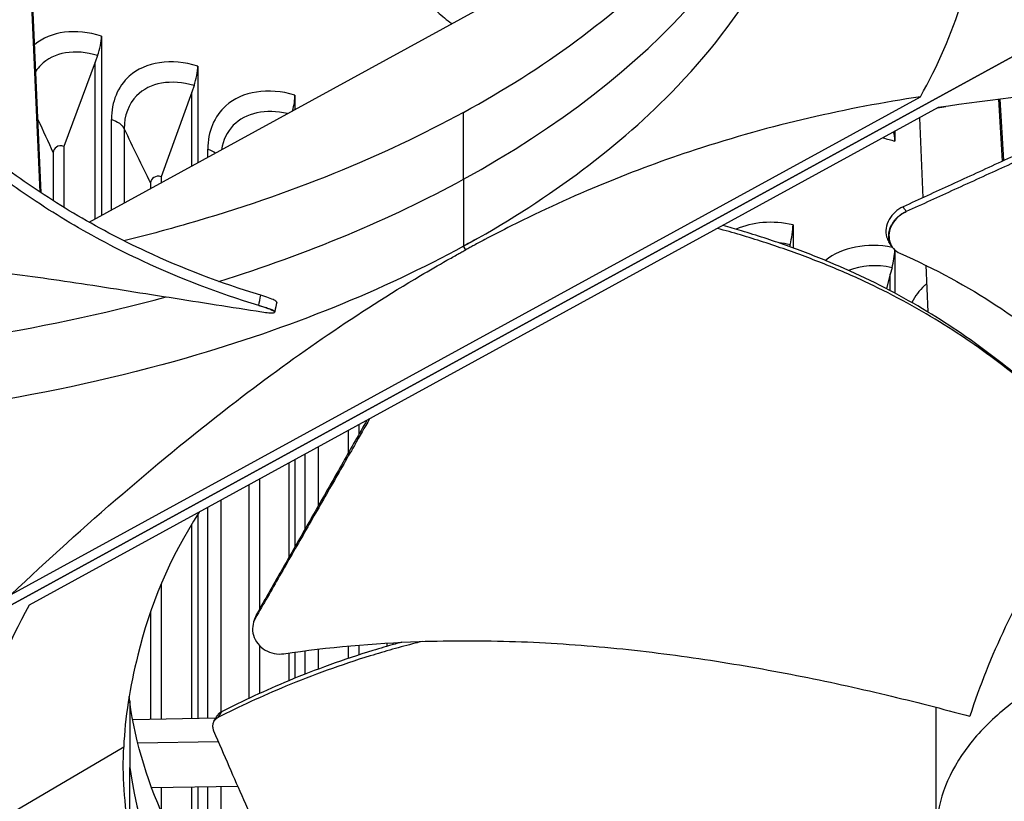
# Model space of a CAD drawing. Units: inches. Extents: x -76 to 34, y -12 to 51.
# Drawn here: x -51 to -49, y 27 to 29 of the extents above; entities that cross this region are included whole.
import ezdxf

# ---------------------------------------------------------------- set-up
doc = ezdxf.new("R2010")
doc.units = ezdxf.units.IN
doc.header["$MEASUREMENT"] = 0
doc.layers.add('Visible (ANSI)', color=7, linetype='Continuous')
doc.layers.add('Visible Narrow (ANSI)', color=7, linetype='Continuous')

msp = doc.modelspace()

# ---------------------------------------------------------------- linework, layer by layer
at = {"layer": 'Visible (ANSI)'}
for p, q in [((-50.52246, 28.4493), (-50.55138, 29.11395)), ((-50.52045, 28.44797), (-50.54939, 29.113)), ((-50.42901, 28.39213), (-49.16616, 29.08346)), ((-48.44309, 28.83003), (-51.07399, 27.38979)), ((-51.07396, 27.38977), (-48.44306, 28.83001)), ((-50.40515, 28.74748), (-50.40515, 28.4052)), ((-49.22581, 28.74354), (-49.22574, 28.74356)), ((-50.4172, 28.69785), (-50.47744, 28.53687)), ((-50.41258, 28.71019), (-50.4172, 28.69785)), ((-50.4172, 28.3986), (-50.4172, 28.69785)), ((-50.22132, 28.6903), (-50.22132, 28.50583)), ((-50.23298, 28.64056), (-50.2913, 28.47898)), ((-50.22851, 28.65295), (-50.23298, 28.64056)), ((-50.23298, 28.49945), (-50.23298, 28.64056)), ((-50.57757, 27.68117), (-48.84148, 28.63156)), ((-50.03579, 28.63499), (-50.03579, 28.6074)), ((-48.68455, 28.5087), (-48.69156, 28.62686)), ((-48.68195, 28.50989), (-48.68891, 28.62718)), ((-48.80755, 28.61086), (-50.54364, 27.66047)), ((-48.84347, 28.5912), (-48.83684, 28.43881)), ((-48.89014, 28.56565), (-48.89014, 28.54717)), ((-50.49737, 28.52485), (-50.49737, 28.43304)), ((-50.47744, 28.53687), (-50.47744, 28.42061)), ((-50.31143, 28.46675), (-50.31143, 28.4565)), ((-50.31143, 28.46675), (-50.31143, 28.4565)), ((-50.2913, 28.47898), (-50.2913, 28.46752)), ((-49.50018, 28.48185), (-49.50018, 28.48195)), ((-50.52144, 28.42588), (-50.52144, 28.42588)), ((-50.51943, 28.42457), (-50.51943, 28.42457)), ((-49.08466, 28.38687), (-49.08466, 28.34294)), ((-49.09039, 28.34912), (-49.09144, 28.3454)), ((-48.89595, 28.34563), (-48.89625, 28.34611)), ((-48.89014, 28.33881), (-48.89014, 28.25663)), ((-48.89562, 28.30524), (-48.89903, 28.29258)), ((-48.83123, 28.30982), (-48.82736, 28.22084)), ((-48.89903, 28.29258), (-48.90639, 28.26519)), ((-48.89903, 28.26135), (-48.89903, 28.29258)), ((-49.84986, 28.27798), (-49.84986, 28.27786)), ((-50.0743, 28.22141), (-50.07459, 28.21997)), ((-50.17423, 28.15348), (-50.17424, 28.15347)), ((-49.91394, 28.00519), (-49.91394, 27.98652)), ((-49.93442, 27.99398), (-49.93442, 27.95049)), ((-49.93442, 27.99398), (-49.93442, 27.95049)), ((-50.04707, 27.75244), (-50.04707, 27.93231)), ((-50.03579, 27.93848), (-50.03579, 27.77227)), ((-50.12376, 27.89033), (-50.12376, 27.48278)), ((-50.12376, 27.89033), (-50.12376, 27.48278)), ((-50.10345, 27.90144), (-50.10345, 27.6533)), ((-50.22132, 27.83469), (-50.22132, 27.44417)), ((-50.23298, 27.44394), (-50.23298, 27.81573)), ((-50.2913, 27.70155), (-50.2913, 27.44278)), ((-50.31143, 27.64944), (-50.31143, 27.44239)), ((-50.31143, 27.64943), (-50.31143, 27.44239)), ((-50.11468, 27.62851), (-50.11457, 27.62885)), ((-50.10345, 27.58356), (-50.10345, 27.49216)), ((-49.91394, 27.58458), (-49.91394, 27.56567)), ((-49.85951, 27.58228), (-49.85951, 27.58846)), ((-49.84862, 27.58908), (-49.84862, 27.58537)), ((-50.04707, 27.51664), (-50.04707, 27.56954)), ((-50.03579, 27.57114), (-50.03579, 27.52126)), ((-49.93442, 27.58279), (-49.93442, 27.55891)), ((-49.93442, 27.58279), (-49.93442, 27.55891)), ((-50.35124, 27.47832), (-50.3513, 27.35094)), ((-50.35126, 27.4416), (-50.35126, 27.4416)), ((-50.18704, 27.44484), (-50.34531, 27.44172)), ((-50.35128, 27.39664), (-50.35129, 27.39664)), ((-50.18219, 27.39998), (-50.33557, 27.39696)), ((-50.36283, 27.38982), (-50.6652, 27.21199)), ((-50.35124, 27.22278), (-50.3513, 27.35094)), ((-50.30962, 27.31266), (-50.14517, 27.31505)), ((-50.2913, 27.31293), (-50.2913, 27.26701)), ((-50.23298, 27.17564), (-50.23298, 27.31377)), ((-50.22132, 27.31394), (-50.22132, 27.16853))]:
    msp.add_line(p, q, dxfattribs=at)
for centre, major_axis, ratio, start_param, end_param in [((-44.63416, 30.57783), (14.4478, 0), 0.5773503, 5.416874, 8.6393798), ((-44.63416, 30.57783), (14.4078, 0), 0.5773503, 5.4310834, 8.6393798), ((-44.63416, 30.57783), (-14.375, 0), 0.5773503, 2.3009947, 7.1237833), ((-44.63416, 30.57783), (-14.35, 0), 0.5773503, 2.309678, 7.1150999), ((-44.63416, 28.54826), (-11.9875, 0), 0.5773503, 5.4995325, 11.7809725), ((-44.63416, 28.54826), (-11.9475, 0), 0.5773503, 5.4995325, 11.7809725), ((-51.33851, 29.11936), (-2.61838, 0.05813), 0.571028, 2.84838, 3.1007939), ((-50.42924, 28.72218), (-0.01513, -0.04766), 0.3934856, 1.4427835, 2.2497916), ((-50.24465, 28.66477), (-0.01457, -0.04783), 0.3809515, 1.4381972, 2.2452054), ((-48.0966, 27.1453), (-2.58788, 0.05735), 0.5845675, 4.7504376, 5.0036218), ((-50.05834, 28.60923), (-0.01401, -0.048), 0.3683016, 1.5871063, 2.2408178), ((-48.90791, 28.52019), (0.01072, 0.04884), 0.2901874, 5.3600351, 5.8977788), ((-49.10324, 28.36007), (-0.01126, -0.04872), 0.3034504, 1.4147114, 2.2217196), ((-49.68944, 25.49462), (1.82508, 2.99733), 0.5924974, 0.799304, 0.8108516), ((-48.90791, 28.31606), (-0.01072, -0.04884), 0.2901874, 1.4114343, 2.119566), ((-48.04661, 27.17267), (-2.61838, 0.05813), 0.571028, 5.9899727, 6.2957662)]:
    msp.add_ellipse(centre, major_axis=major_axis, ratio=ratio, start_param=start_param, end_param=end_param, dxfattribs=at)
for points, knots in [([(-49.71411, 28.60175), (-49.56081, 28.68571), (-49.42597, 28.7843), (-49.3176, 28.89464), (-49.17629, 29.03852), (-49.08657, 29.19604), (-49.04975, 29.35516)], [-2.7936965, -2.7936965, -2.7936965, -2.7936965, -2.0638841, -2.0638841, -2.0638841, -1.1122254, -1.1122254, -1.1122254, -1.1122254]), ([(-49.71411, 28.3462), (-49.56081, 28.43017), (-49.42597, 28.52875), (-49.3176, 28.6391), (-49.17597, 28.78331), (-49.08617, 28.94121), (-49.0495, 29.10071)], [-2.7936965, -2.7936965, -2.7936965, -2.7936965, -2.0638841, -2.0638841, -2.0638841, -1.1100546, -1.1100546, -1.1100546, -1.1100546]), ([(-50.10505, 28.23297), (-50.18296, 28.25662), (-50.30941, 28.30554), (-50.46791, 28.38957), (-50.59295, 28.47255), (-50.70393, 28.56259), (-50.803, 28.65804), (-50.87778, 28.74183), (-50.91928, 28.79374), (-50.93343, 28.81211)], [0.1106744, 0.1106744, 0.1106744, 0.1106744, 0.3780333, 0.5670499, 0.7560665, 0.9450832, 1.1340998, 1.3231165, 1.4254995, 1.4254995, 1.4254995, 1.4254995]), ([(-50.10127, 28.25253), (-50.17825, 28.27589), (-50.30359, 28.32433), (-50.46087, 28.40767), (-50.5851, 28.49017), (-50.69522, 28.57973), (-50.79325, 28.67463), (-50.86444, 28.75494), (-50.90308, 28.80337), (-50.91479, 28.81852)], [0.1119019, 0.1119019, 0.1119019, 0.1119019, 0.3780333, 0.5670499, 0.7560665, 0.9450832, 1.1340998, 1.3231165, 1.4085467, 1.4085467, 1.4085467, 1.4085467]), ([(-48.33089, 28.65591), (-48.35433, 28.64556), (-48.37827, 28.63494), (-48.40291, 28.62395), (-48.43103, 28.61141), (-48.46008, 28.59837), (-48.49061, 28.58455), (-48.52115, 28.57072), (-48.55318, 28.5561), (-48.5851, 28.54154), (-48.61701, 28.52698), (-48.64882, 28.51248), (-48.68066, 28.49796), (-48.71249, 28.48345), (-48.74436, 28.46892), (-48.77621, 28.45439), (-48.80698, 28.44036), (-48.83774, 28.42633), (-48.8685, 28.41231)], [-0.53705797, -0.53705797, -0.53705797, -0.53705797, -0.46862572, -0.46862572, -0.46862572, -0.39052143, -0.39052143, -0.39052143, -0.31241715, -0.31241715, -0.31241715, -0.23431286, -0.23431286, -0.23431286, -0.15620857, -0.15620857, -0.15620857, -0.08078383, -0.08078383, -0.08078383, -0.08078383]), ([(-48.36422, 28.6545), (-48.37921, 28.64781), (-48.39442, 28.64101), (-48.4099, 28.63405), (-48.43795, 28.62146), (-48.4669, 28.60838), (-48.49736, 28.59451), (-48.52781, 28.58063), (-48.55978, 28.56596), (-48.59165, 28.55133), (-48.62353, 28.5367), (-48.65532, 28.52212), (-48.68713, 28.50752), (-48.71894, 28.49292), (-48.75077, 28.47831), (-48.7826, 28.46371), (-48.81326, 28.44964), (-48.84391, 28.43557), (-48.87456, 28.4215)], [-0.51175052, -0.51175052, -0.51175052, -0.51175052, -0.46862572, -0.46862572, -0.46862572, -0.39052143, -0.39052143, -0.39052143, -0.31241715, -0.31241715, -0.31241715, -0.23431286, -0.23431286, -0.23431286, -0.15620857, -0.15620857, -0.15620857, -0.08097635, -0.08097635, -0.08097635, -0.08097635]), ([(-48.84148, 28.63156), (-48.98185, 28.61037), (-49.12527, 28.5782), (-49.3878, 28.49209), (-49.50445, 28.4444), (-49.63983, 28.3764), (-49.65667, 28.36772), (-49.68038, 28.35519), (-49.68724, 28.35152), (-49.69677, 28.34638), (-49.69944, 28.34494), (-49.70458, 28.34214), (-49.70705, 28.3408), (-49.70953, 28.33944)], [0, 0, 0, 0, 1.5628305, 1.5628305, 2.8071155, 2.8071155, 2.9838592, 2.9838592, 3.0558208, 3.0558208, 3.0838204, 3.0838204, 3.1097736, 3.1097736, 3.1097736, 3.1097736]), ([(-49.71427, 28.60166), (-49.86761, 28.51778), (-50.04524, 28.44531), (-50.24178, 28.38872), (-50.28147, 28.37728), (-50.32167, 28.36658), (-50.36229, 28.35661)], [-2.7934482, -2.7934482, -2.7934482, -2.7934482, -2.06388411, -2.06388411, -2.06388411, -1.91652844, -1.91652844, -1.91652844, -1.91652844]), ([(-48.87456, 28.4215), (-48.88011, 28.41895), (-48.88529, 28.41553), (-48.89439, 28.40724), (-48.89823, 28.40244), (-48.90416, 28.39188), (-48.90614, 28.38618), (-48.9078, 28.37478), (-48.90746, 28.3692), (-48.90506, 28.36076), (-48.90368, 28.3577), (-48.9019, 28.35491)], [0, 0, 0, 0, 0.04687991, 0.04687991, 0.09411872, 0.09411872, 0.14306792, 0.14306792, 0.19202167, 0.19202167, 0.22299533, 0.22299533, 0.22299533, 0.22299533]), ([(-48.8685, 28.41231), (-48.87405, 28.40977), (-48.87923, 28.40637), (-48.88835, 28.39811), (-48.8922, 28.39332), (-48.89817, 28.38277), (-48.90017, 28.37707), (-48.90186, 28.36567), (-48.90155, 28.36008), (-48.89869, 28.34991), (-48.89626, 28.3454), (-48.88959, 28.33783), (-48.88543, 28.33482), (-48.88064, 28.33271)], [-0.28606757, -0.28606757, -0.28606757, -0.28606757, -0.23922669, -0.23922669, -0.1919871, -0.1919871, -0.14303532, -0.14303532, -0.09407907, -0.09407907, -0.04687533, -0.04687533, -0.00001269, -0.00001269, -0.00001269, -0.00001269]), ([(-48.47834, 27.93714), (-48.50166, 27.96053), (-48.55883, 28.01561), (-48.65938, 28.10199), (-48.78477, 28.19282), (-48.90444, 28.25987), (-49.00955, 28.30678), (-49.09247, 28.33848), (-49.16446, 28.36195), (-49.21048, 28.37516), (-49.22712, 28.37972), (-49.22889, 28.3802)], [-1.4641121, -1.4641121, -1.4641121, -1.4641121, -1.3231165, -1.1340998, -0.9450832, -0.7560665, -0.6615582, -0.5670499, -0.4725416, -0.4252874, -0.4196527, -0.4196527, -0.4196527, -0.4196527]), ([(-48.5911, 28.04295), (-48.61646, 28.06576), (-48.64303, 28.08844), (-48.67096, 28.11081), (-48.70962, 28.14177), (-48.75087, 28.17212), (-48.79517, 28.20071), (-48.83946, 28.2293), (-48.8868, 28.25613), (-48.93728, 28.28071), (-48.96252, 28.29299), (-48.98854, 28.30472), (-49.01525, 28.31585), (-49.04196, 28.32699), (-49.06936, 28.33755), (-49.09734, 28.34751), (-49.12532, 28.35748), (-49.15388, 28.36685), (-49.18292, 28.37562), (-49.19467, 28.37916), (-49.20649, 28.38261), (-49.21838, 28.38596)], [-1.27061191, -1.27061191, -1.27061191, -1.27061191, -1.13409982, -1.13409982, -1.13409982, -0.94508318, -0.94508318, -0.94508318, -0.75606654, -0.75606654, -0.75606654, -0.66155823, -0.66155823, -0.66155823, -0.56704991, -0.56704991, -0.56704991, -0.47254159, -0.47254159, -0.47254159, -0.43431771, -0.43431771, -0.43431771, -0.43431771]), ([(-49.71411, 28.3462), (-49.86749, 28.26229), (-50.04517, 28.18979), (-50.24178, 28.13317), (-50.49873, 28.05918), (-50.77662, 28.0158), (-51.05443, 28.00314)], [-2.7936965, -2.7936965, -2.7936965, -2.7936965, -2.0638841, -2.0638841, -2.0638841, -1.1100546, -1.1100546, -1.1100546, -1.1100546]), ([(-50.96987, 28.34245), (-50.92098, 28.33548), (-50.87558, 28.32963), (-50.8317, 28.32427), (-50.80708, 28.32125), (-50.78292, 28.3184), (-50.7589, 28.31558), (-50.73488, 28.31276), (-50.71099, 28.30999), (-50.68687, 28.30714), (-50.66276, 28.3043), (-50.63843, 28.30138), (-50.61352, 28.29828), (-50.58861, 28.29518), (-50.56311, 28.29189), (-50.53674, 28.28832), (-50.51037, 28.28475), (-50.48312, 28.2809), (-50.45444, 28.2766), (-50.42576, 28.27229), (-50.39566, 28.26753), (-50.36566, 28.2628), (-50.33566, 28.25807), (-50.30577, 28.25338), (-50.27585, 28.24867), (-50.24592, 28.24397), (-50.21597, 28.23926), (-50.18603, 28.23455), (-50.15712, 28.23), (-50.12821, 28.22545), (-50.0993, 28.22091)], [-0.92018523, -0.92018523, -0.92018523, -0.92018523, -0.78104286, -0.78104286, -0.78104286, -0.70293858, -0.70293858, -0.70293858, -0.62483429, -0.62483429, -0.62483429, -0.54673001, -0.54673001, -0.54673001, -0.46862572, -0.46862572, -0.46862572, -0.39052143, -0.39052143, -0.39052143, -0.31241715, -0.31241715, -0.31241715, -0.23431286, -0.23431286, -0.23431286, -0.15620857, -0.15620857, -0.15620857, -0.08078383, -0.08078383, -0.08078383, -0.08078383]), ([(-50.57757, 27.68117), (-50.4372, 27.81366), (-50.29378, 27.93852), (-50.03125, 28.13984), (-49.9146, 28.21987), (-49.77923, 28.30008), (-49.76239, 28.30984), (-49.73868, 28.32327), (-49.73182, 28.32712), (-49.72229, 28.33241), (-49.71962, 28.33389), (-49.71448, 28.33673), (-49.712, 28.33809), (-49.70953, 28.33944)], [-3.1133879, -3.1133879, -3.1133879, -3.1133879, -1.5487415, -1.5487415, -0.3030108, -0.3030108, -0.1260617, -0.1260617, -0.0540165, -0.0540165, -0.0259844, -0.0259844, -0.000001, -0.000001, -0.000001, -0.000001]), ([(-48.88064, 28.33271), (-48.81312, 28.3031), (-48.70748, 28.24537), (-48.58353, 28.15237), (-48.49197, 28.06384), (-48.41678, 27.97046), (-48.35519, 27.87387), (-48.3061, 27.77638), (-48.28033, 27.71102), (-48.26904, 27.67896)], [0.1106744, 0.1106744, 0.1106744, 0.1106744, 0.3780333, 0.5670499, 0.7560665, 0.9450832, 1.1340998, 1.3231165, 1.5050864, 1.5050864, 1.5050864, 1.5050864]), ([(-50.07066, 28.23945), (-50.07062, 28.23962), (-50.07066, 28.23979), (-50.07121, 28.2408), (-50.07284, 28.2419), (-50.07822, 28.2445), (-50.08184, 28.24598), (-50.09064, 28.24916), (-50.09572, 28.25084), (-50.10127, 28.25253)], [0.13129517, 0.13129517, 0.13129517, 0.13129517, 0.14306792, 0.14306792, 0.19202167, 0.19202167, 0.23922364, 0.23922364, 0.28612437, 0.28612437, 0.28612437, 0.28612437]), ([(-50.0993, 28.22091), (-50.09408, 28.22008), (-50.08945, 28.21949), (-50.08181, 28.21881), (-50.07888, 28.21874), (-50.07505, 28.21916), (-50.07427, 28.21968), (-50.07511, 28.22129), (-50.07673, 28.22238), (-50.08207, 28.22497), (-50.08568, 28.22644), (-50.09444, 28.22962), (-50.09952, 28.23129), (-50.10505, 28.23297)], [-0.28606757, -0.28606757, -0.28606757, -0.28606757, -0.23922669, -0.23922669, -0.1919871, -0.1919871, -0.14303532, -0.14303532, -0.09407907, -0.09407907, -0.04687533, -0.04687533, -0.00001269, -0.00001269, -0.00001269, -0.00001269]), ([(-49.89337, 28.01645), (-49.90273, 28.00008), (-49.91237, 27.98326), (-49.92236, 27.96581), (-49.93756, 27.93926), (-49.9536, 27.91128), (-49.96957, 27.8834), (-49.98554, 27.85553), (-50.00145, 27.82776), (-50.01737, 27.79997), (-50.0333, 27.77217), (-50.04924, 27.74435), (-50.06518, 27.71653), (-50.08057, 27.68967), (-50.09595, 27.66281), (-50.11134, 27.63596)], [-0.4418716, -0.4418716, -0.4418716, -0.4418716, -0.39052143, -0.39052143, -0.39052143, -0.31241715, -0.31241715, -0.31241715, -0.23431286, -0.23431286, -0.23431286, -0.15620857, -0.15620857, -0.15620857, -0.08078383, -0.08078383, -0.08078383, -0.08078383]), ([(-49.89854, 28.01361), (-49.9058, 28.00083), (-49.91323, 27.98776), (-49.92088, 27.97431), (-49.93596, 27.94777), (-49.95188, 27.91978), (-49.96776, 27.89188), (-49.98363, 27.86397), (-49.99946, 27.83615), (-50.01529, 27.8083), (-50.03113, 27.78046), (-50.04698, 27.75259), (-50.06283, 27.72473), (-50.07809, 27.69789), (-50.09335, 27.67106), (-50.10861, 27.64422)], [-0.43011133, -0.43011133, -0.43011133, -0.43011133, -0.39052143, -0.39052143, -0.39052143, -0.31241715, -0.31241715, -0.31241715, -0.23431286, -0.23431286, -0.23431286, -0.15620857, -0.15620857, -0.15620857, -0.08097635, -0.08097635, -0.08097635, -0.08097635]), ([(-48.58982, 27.77925), (-48.62283, 27.72723), (-48.65284, 27.67387), (-48.70571, 27.56323), (-48.72838, 27.50651), (-48.74705, 27.4486)], [-0.93931374, -0.93931374, -0.93931374, -0.93931374, -0.46902589, -0.46902589, -0.0000014, -0.0000014, -0.0000014, -0.0000014]), ([(-50.11134, 27.63596), (-50.11412, 27.63111), (-50.11588, 27.62577), (-50.11717, 27.61462), (-50.11668, 27.6089), (-50.1134, 27.59759), (-50.11056, 27.59213), (-50.10284, 27.58241), (-50.09804, 27.57824), (-50.08726, 27.57186), (-50.08142, 27.56965), (-50.06931, 27.5673), (-50.06314, 27.56716), (-50.05713, 27.56806)], [-0.28606759, -0.28606759, -0.28606759, -0.28606759, -0.23922671, -0.23922671, -0.19198712, -0.19198712, -0.14303533, -0.14303533, -0.09407908, -0.09407908, -0.04687533, -0.04687533, -0.00001269, -0.00001269, -0.00001269, -0.00001269]), ([(-49.79255, 27.59155), (-49.79704, 27.59043), (-49.81616, 27.58561), (-49.84953, 27.57663), (-49.93474, 27.55166), (-50.04998, 27.5096), (-50.14212, 27.46681), (-50.18305, 27.44596)], [-0.48698572, -0.48698572, -0.48698572, -0.48698572, -0.47254159, -0.42528743, -0.37803327, -0.18901664, -0.0211877, -0.0211877, -0.0211877, -0.0211877]), ([(-49.83211, 27.58994), (-49.83632, 27.5888), (-49.84053, 27.58764), (-49.84472, 27.58647), (-49.85897, 27.58249), (-49.87309, 27.57838), (-49.88706, 27.57411), (-49.94295, 27.55706), (-49.99655, 27.53757), (-50.04745, 27.51648), (-50.09259, 27.49777), (-50.13562, 27.4778), (-50.17625, 27.4571)], [-0.43919929, -0.43919929, -0.43919929, -0.43919929, -0.42528743, -0.42528743, -0.42528743, -0.37803327, -0.37803327, -0.37803327, -0.18901664, -0.18901664, -0.18901664, -0.02139197, -0.02139197, -0.02139197, -0.02139197]), ([(-50.05713, 27.56806), (-49.97257, 27.58072), (-49.82427, 27.59361), (-49.61468, 27.59334), (-49.43193, 27.58108), (-49.25266, 27.55845), (-49.07715, 27.52778), (-48.90841, 27.49086), (-48.79968, 27.4629), (-48.74705, 27.4486)], [0.1106744, 0.1106744, 0.1106744, 0.1106744, 0.3780333, 0.5670499, 0.7560665, 0.9450832, 1.1340998, 1.3231165, 1.505077, 1.505077, 1.505077, 1.505077]), ([(-48.58748, 27.52473), (-48.62156, 27.50607), (-48.65246, 27.48548), (-48.67957, 27.46335), (-48.70669, 27.44121), (-48.73003, 27.41753), (-48.74917, 27.39277), (-48.78745, 27.34324), (-48.80858, 27.28936), (-48.81109, 27.23514), (-48.81359, 27.18093), (-48.79742, 27.12645), (-48.76379, 27.07582), (-48.73017, 27.02518), (-48.67912, 26.97842), (-48.61449, 26.93907), (-48.61327, 26.93832), (-48.61204, 26.93758), (-48.6108, 26.93684), (-48.5469, 26.89851), (-48.47009, 26.86738), (-48.38591, 26.84572), (-48.30011, 26.82364), (-48.20678, 26.81143), (-48.11288, 26.80998), (-48.01897, 26.80854), (-47.92463, 26.81788), (-47.83692, 26.83729), (-47.74921, 26.85671), (-47.66824, 26.88618), (-47.60008, 26.92349)], [-4.5082984, -4.5082984, -4.5082984, -4.5082984, -4.3674141, -4.3674141, -4.3674141, -4.2265226, -4.2265226, -4.2265226, -3.9447611, -3.9447611, -3.9447611, -3.6629924, -3.6629924, -3.6629924, -3.3812237, -3.3812237, -3.3812237, -3.3758863, -3.3758863, -3.3758863, -3.0994579, -3.0994579, -3.0994579, -2.8176865, -2.8176865, -2.8176865, -2.5359177, -2.5359177, -2.5359177, -2.2541491, -2.2541491, -2.2541491, -2.2541491]), ([(-49.93211, 26.82544), (-50.00485, 26.8827), (-50.07003, 26.94412), (-50.12619, 27.00913), (-50.25386, 27.15691), (-50.32891, 27.3167), (-50.35116, 27.47648)], [-2.4818302, -2.4818302, -2.4818302, -2.4818302, -2.0638841, -2.0638841, -2.0638841, -1.1136797, -1.1136797, -1.1136797, -1.1136797]), ([(-50.17625, 27.4571), (-50.17675, 27.45684), (-50.17723, 27.45657), (-50.1777, 27.45628), (-50.17818, 27.45599), (-50.17864, 27.45567), (-50.17909, 27.45534), (-50.17954, 27.45501), (-50.17997, 27.45466), (-50.18039, 27.45429), (-50.18081, 27.45391), (-50.18121, 27.45352), (-50.18159, 27.45311), (-50.18197, 27.4527), (-50.18233, 27.45227), (-50.18267, 27.45183), (-50.18275, 27.45173), (-50.18282, 27.45163), (-50.18289, 27.45153), (-50.18315, 27.45117), (-50.1834, 27.45081), (-50.18363, 27.45043), (-50.18365, 27.45041), (-50.18366, 27.45038), (-50.18368, 27.45036)], [-0.03733314, -0.03733314, -0.03733314, -0.03733314, -0.035254189, -0.035254189, -0.035254189, -0.033133552, -0.033133552, -0.033133552, -0.030975429, -0.030975429, -0.030975429, -0.028784524, -0.028784524, -0.028784524, -0.026566036, -0.026566036, -0.026566036, -0.026077715, -0.026077715, -0.026077715, -0.024325593, -0.024325593, -0.024325593, -0.024205295, -0.024205295, -0.024205295, -0.024205295]), ([(-50.18305, 27.44596), (-50.18355, 27.44571), (-50.18403, 27.44544), (-50.1845, 27.44515), (-50.18498, 27.44486), (-50.18544, 27.44454), (-50.18588, 27.44422), (-50.18633, 27.44388), (-50.18676, 27.44353), (-50.18718, 27.44316), (-50.1876, 27.44279), (-50.188, 27.4424), (-50.18837, 27.44199), (-50.18876, 27.44158), (-50.18912, 27.44115), (-50.18946, 27.44071), (-50.1898, 27.44026), (-50.19012, 27.4398), (-50.19042, 27.43932), (-50.19071, 27.43884), (-50.19099, 27.43835), (-50.19124, 27.43784), (-50.19149, 27.43733), (-50.19171, 27.43681), (-50.19191, 27.43627), (-50.19211, 27.43574), (-50.19228, 27.43519), (-50.19243, 27.43464), (-50.19257, 27.43408), (-50.19269, 27.43351), (-50.19279, 27.43294), (-50.19288, 27.43237), (-50.19295, 27.43178), (-50.19299, 27.4312), (-50.19303, 27.43061), (-50.19304, 27.43002), (-50.19303, 27.42943), (-50.19301, 27.42884), (-50.19298, 27.42824), (-50.19291, 27.42765), (-50.19285, 27.42706), (-50.19276, 27.42646), (-50.19265, 27.42587), (-50.19254, 27.42528), (-50.1924, 27.42469), (-50.19224, 27.4241), (-50.19209, 27.42352), (-50.19191, 27.42295), (-50.19171, 27.42237), (-50.19151, 27.4218), (-50.19129, 27.42124), (-50.19105, 27.42067)], [-0.037237658, -0.037237658, -0.037237658, -0.037237658, -0.035163436, -0.035163436, -0.035163436, -0.033047847, -0.033047847, -0.033047847, -0.030895052, -0.030895052, -0.030895052, -0.028709728, -0.028709728, -0.028709728, -0.026497035, -0.026497035, -0.026497035, -0.024262561, -0.024262561, -0.024262561, -0.022012245, -0.022012245, -0.022012245, -0.019752285, -0.019752285, -0.019752285, -0.017489049, -0.017489049, -0.017489049, -0.015228956, -0.015228956, -0.015228956, -0.012978379, -0.012978379, -0.012978379, -0.01074353, -0.01074353, -0.01074353, -0.008530366, -0.008530366, -0.008530366, -0.006344494, -0.006344494, -0.006344494, -0.004191097, -0.004191097, -0.004191097, -0.002074876, -0.002074876, -0.002074876, 0, 0, 0, 0]), ([(-50.19105, 27.42067), (-50.17112, 27.37397), (-50.15231, 27.33105), (-50.13398, 27.28977), (-50.12369, 27.2666), (-50.11356, 27.24395), (-50.10346, 27.22143), (-50.09337, 27.19892), (-50.08331, 27.17654), (-50.07319, 27.15393), (-50.06307, 27.13132), (-50.05288, 27.10847), (-50.0425, 27.085), (-50.03212, 27.06152), (-50.02155, 27.03741), (-50.01071, 27.01236), (-49.99987, 26.9873), (-49.98874, 26.9613), (-49.97716, 26.93375), (-49.96558, 26.9062), (-49.95354, 26.8771), (-49.94154, 26.84813), (-49.92954, 26.81915), (-49.91757, 26.79029), (-49.90559, 26.76139), (-49.89362, 26.7325), (-49.88163, 26.70358), (-49.86965, 26.67466), (-49.85807, 26.64674), (-49.8465, 26.61882), (-49.83493, 26.5909)], [-0.92018523, -0.92018523, -0.92018523, -0.92018523, -0.78104286, -0.78104286, -0.78104286, -0.70293858, -0.70293858, -0.70293858, -0.62483429, -0.62483429, -0.62483429, -0.54673001, -0.54673001, -0.54673001, -0.46862572, -0.46862572, -0.46862572, -0.39052143, -0.39052143, -0.39052143, -0.31241715, -0.31241715, -0.31241715, -0.23431286, -0.23431286, -0.23431286, -0.15620857, -0.15620857, -0.15620857, -0.08078383, -0.08078383, -0.08078383, -0.08078383])]:
    msp.add_open_spline(points, degree=3, knots=knots, dxfattribs=at)
for points in [[(-48.8085, 28.61025), (-48.8034, 28.61116), (-48.79829, 28.61205), (-48.79317, 28.61294)], [(-48.89625, 28.34611), (-48.89814, 28.34904), (-48.90002, 28.35198), (-48.9019, 28.35491)], [(-50.07066, 28.23945), (-50.07187, 28.23344), (-50.07308, 28.22742), (-50.0743, 28.22141)], [(-50.21902, 27.83809), (-50.27548, 27.74929), (-50.31443, 27.65762), (-50.33562, 27.56542)], [(-50.10861, 27.64422), (-50.10995, 27.64188), (-50.11104, 27.63942), (-50.11189, 27.63689)], [(-50.11457, 27.62885), (-50.11367, 27.63153), (-50.11278, 27.63421), (-50.11189, 27.63689)], [(-50.33562, 27.56542), (-50.35166, 27.50349), (-50.36028, 27.44674), (-50.36283, 27.38982)], [(-50.35141, 27.47831), (-50.35186, 27.48099), (-50.35229, 27.48367), (-50.35272, 27.48633)], [(-48.81134, 27.22422), (-48.81134, 27.30471), (-48.81134, 27.38519), (-48.81134, 27.46567)], [(-50.19047, 27.43923), (-50.18821, 27.44294), (-50.18594, 27.44665), (-50.18368, 27.45036)], [(-50.35141, 27.22277), (-50.36185, 27.28216), (-50.36538, 27.33602), (-50.36283, 27.38982)], [(-50.3513, 27.34953), (-50.3513, 27.34955), (-50.35131, 27.34957), (-50.35131, 27.34959)]]:
    msp.add_open_spline(points, degree=3, dxfattribs=at)
at = {"layer": 'Visible Narrow (ANSI)'}
for p, q in [((-49.71427, 28.47407), (-49.71427, 28.60184)), ((-50.38632, 28.41551), (-50.38632, 28.58842)), ((-50.36201, 28.57062), (-50.36201, 28.42881)), ((-50.20231, 28.51624), (-50.20231, 28.53143)), ((-49.71427, 28.47407), (-49.71427, 28.3463)), ((-49.70953, 28.33944), (-49.71411, 28.3462)), ((-49.13727, 28.3527), (-49.13727, 28.3527)), ((-49.99125, 27.96287), (-49.99125, 27.85058)), ((-50.01661, 27.80599), (-50.01661, 27.94898)), ((-50.20231, 27.44454), (-50.20231, 27.84732)), ((-50.17747, 27.86092), (-50.17747, 27.45642)), ((-50.11134, 27.63596), (-50.11126, 27.63622)), ((-50.01661, 27.52893), (-50.01661, 27.57372)), ((-49.99125, 27.57685), (-49.99125, 27.53867)), ((-50.20231, 27.15696), (-50.20231, 27.31422)), ((-50.17747, 27.31458), (-50.17747, 27.14184))]:
    msp.add_line(p, q, dxfattribs=at)
for centre, major_axis, ratio, start_param, end_param in [((-44.63416, 29.33095), (12.03013, 0), 0.5773503, 6.1989769, 8.6393798), ((-44.63416, 30.3147), (-11.9475, 0), 0.5773503, 0.1283943, 3.0131984), ((-44.63416, 30.29197), (-11.9525, 0), 0.5773503, 0.1283486, 3.013244), ((-44.63416, 30.04781), (-11.9475, 0), 0.5773503, 0.1089114, 3.0326813), ((-51.28369, 29.4297), (-2.25346, 0.04521), 0.5777519, 2.3527596, 3.0215386), ((-44.63416, 29.4982), (-11.9475, 0), 0.5773503, 0.0689118, 3.0726808), ((-44.63416, 29.47547), (-11.9525, 0), 0.5773503, 0.0703525, 3.0712402), ((-44.63416, 30.2037), (-11.99263, 0), 0.5773503, 0.1871162, 2.9544764), ((-44.63416, 29.23132), (-11.9475, 0), 0.5773503, 0.049532, 3.0920607), ((-48.10203, 27.49172), (-2.27273, 0.0447), 0.5778796, 5.3059977, 5.3060045), ((-51.28369, 29.4297), (2.25346, -0.04521), 0.5777519, 5.2351119, 5.4943522), ((-44.63416, 30.15881), (-11.99263, 0), 0.5773503, 0.271761, 2.8698317), ((-44.63416, 30.07054), (-11.9525, 0), 0.5773503, 0.2655894, 2.8760033), ((-51.28369, 29.4297), (2.25346, -0.04521), 0.5777519, 4.8255731, 5.1845588), ((-48.10099, 27.49229), (-2.27324, 0.04471), 0.5776203, 5.7515344, 5.7515917), ((-44.63416, 29.38721), (-11.99263, 0), 0.5773503, 0.1871162, 2.9544764), ((-44.63416, 29.34231), (-11.99263, 0), 0.5773503, 0.271761, 2.8698317), ((-44.63416, 29.25405), (-11.9525, 0), 0.5773503, 0.2655894, 2.8760033), ((-48.10185, 27.4829), (2.25624, 0.04504), 0.5763327, 3.2085616, 3.8104991)]:
    msp.add_ellipse(centre, major_axis=major_axis, ratio=ratio, start_param=start_param, end_param=end_param, dxfattribs=at)
for points, knots in [([(-49.82928, 28.93328), (-49.82924, 28.88664), (-49.80424, 28.83356), (-49.7634, 28.79393), (-49.75499, 28.78577), (-49.74595, 28.77819), (-49.73646, 28.77129)], [-3.1409598, -3.1409598, -3.1409598, -3.1409598, -2.2272043, -2.2272043, -2.2272043, -2.0390455, -2.0390455, -2.0390455, -2.0390455]), ([(-50.41258, 28.71019), (-50.45524, 28.72374), (-50.49714, 28.71677), (-50.52131, 28.69198), (-50.52475, 28.68845), (-50.52783, 28.68459), (-50.53054, 28.68043)], [1.5707963, 1.5707963, 1.5707963, 1.5707963, 2.5352826, 2.5352826, 2.5352826, 2.6723831, 2.6723831, 2.6723831, 2.6723831]), ([(-50.22132, 28.6903), (-50.27182, 28.70568), (-50.32153, 28.69844), (-50.35214, 28.67108), (-50.37412, 28.65144), (-50.38632, 28.62192), (-50.38632, 28.58842)], [1.5707963, 1.5707963, 1.5707963, 1.5707963, 2.4851847, 2.4851847, 2.4851847, 3.1415927, 3.1415927, 3.1415927, 3.1415927]), ([(-50.22851, 28.65295), (-50.27158, 28.66606), (-50.31388, 28.65866), (-50.33828, 28.63363), (-50.35362, 28.61789), (-50.36201, 28.5956), (-50.36201, 28.57062)], [1.5707963, 1.5707963, 1.5707963, 1.5707963, 2.5352826, 2.5352826, 2.5352826, 3.1415927, 3.1415927, 3.1415927, 3.1415927]), ([(-50.03579, 28.63499), (-50.08675, 28.64986), (-50.13692, 28.64211), (-50.16782, 28.61445), (-50.19, 28.59458), (-50.20231, 28.56493), (-50.20231, 28.53143)], [1.5707963, 1.5707963, 1.5707963, 1.5707963, 2.4851847, 2.4851847, 2.4851847, 3.1415927, 3.1415927, 3.1415927, 3.1415927]), ([(-50.05014, 28.59952), (-50.09099, 28.6093), (-50.13029, 28.60098), (-50.15352, 28.57713), (-50.16547, 28.56486), (-50.17325, 28.54873), (-50.17617, 28.53052)], [1.6255971, 1.6255971, 1.6255971, 1.6255971, 2.5352826, 2.5352826, 2.5352826, 3.0033142, 3.0033142, 3.0033142, 3.0033142]), ([(-48.82969, 28.27451), (-48.83103, 28.27339), (-48.83234, 28.27224), (-48.83362, 28.27107), (-48.84371, 28.26183), (-48.85186, 28.25091), (-48.85787, 28.23879)], [2.44927009, 2.44927009, 2.44927009, 2.44927009, 2.48518468, 2.48518468, 2.48518468, 2.76766899, 2.76766899, 2.76766899, 2.76766899])]:
    msp.add_open_spline(points, degree=3, knots=knots, dxfattribs=at)
for points in [[(-50.40515, 28.74748), (-50.45411, 28.76303), (-50.50232, 28.7569), (-50.53278, 28.73126)], [(-50.52655, 28.58821), (-50.51702, 28.5671), (-50.50729, 28.54598), (-50.49737, 28.52485)], [(-50.38632, 28.58842), (-50.37453, 28.58469), (-50.36555, 28.57811), (-50.36201, 28.57062)], [(-50.36201, 28.57062), (-50.34568, 28.53601), (-50.32882, 28.50139), (-50.31143, 28.46675)], [(-48.91256, 28.5534), (-48.90513, 28.5509), (-48.89764, 28.54882), (-48.89014, 28.54717)], [(-50.47744, 28.53687), (-50.48788, 28.54019), (-50.49737, 28.53447), (-50.49737, 28.52485)], [(-50.47744, 28.53687), (-50.48788, 28.54019), (-50.49737, 28.53447), (-50.49737, 28.52485)], [(-50.20231, 28.53143), (-50.19659, 28.5297), (-50.19149, 28.5273), (-50.18733, 28.52444)], [(-50.2913, 28.47898), (-50.30184, 28.48219), (-50.31143, 28.47637), (-50.31143, 28.46675)], [(-50.2913, 28.47898), (-50.30184, 28.48219), (-50.31143, 28.47637), (-50.31143, 28.46675)], [(-48.86869, 28.4126), (-48.87065, 28.41556), (-48.8726, 28.41853), (-48.87456, 28.4215)], [(-48.8685, 28.41231), (-48.86856, 28.4124), (-48.86862, 28.4125), (-48.86869, 28.4126)], [(-49.08466, 28.38687), (-49.12382, 28.39592), (-49.16256, 28.39265), (-49.19311, 28.37853)], [(-49.09039, 28.34912), (-49.09763, 28.3508), (-49.10484, 28.35194), (-49.11196, 28.35258)], [(-48.89485, 28.34402), (-48.94365, 28.35354), (-48.99133, 28.34423), (-49.02299, 28.31905)], [(-48.89562, 28.30524), (-48.92528, 28.31175), (-48.95462, 28.30957), (-48.97861, 28.29985)], [(-50.10505, 28.23297), (-50.10379, 28.23949), (-50.10253, 28.24601), (-50.10127, 28.25253)], [(-48.82733, 28.22094), (-48.82735, 28.22091), (-48.82737, 28.22089), (-48.82738, 28.22086)], [(-50.11126, 27.63622), (-50.11038, 27.63888), (-50.10949, 27.64155), (-50.10861, 27.64422)], [(-50.17625, 27.4571), (-50.17852, 27.45338), (-50.18078, 27.44967), (-50.18305, 27.44596)]]:
    msp.add_open_spline(points, degree=3, dxfattribs=at)
for points, weights in [([(-48.89625, 28.34611), (-48.92337, 28.38838), (-48.86869, 28.4126)], [0.79314116669, 0.569520637993, 1]), ([(-50.10505, 28.23297), (-50.07353, 28.22521), (-50.0743, 28.22141)], [0.999996391308, 0.696585099209, 0.71811772881]), ([(-50.11457, 27.62885), (-50.11328, 27.63269), (-50.11126, 27.63622)], [0.902721266604, 0.946264627153, 1])]:
    msp.add_rational_spline(points, weights, degree=2, dxfattribs=at)

doc.saveas('drawing.dxf')
